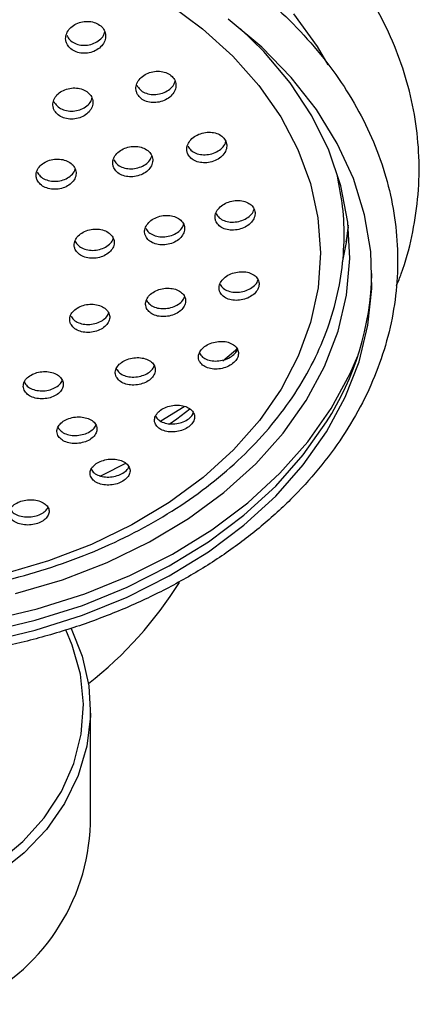
# Model space of a CAD drawing. Units: millimetres. Extents: x 3 to 1996, y 5 to 1995.
# Drawn here: x 1144 to 1172, y 944 to 1012 of the extents above; entities that cross this region are included whole.
import ezdxf

# ---------------------------------------------------------------- set-up
doc = ezdxf.new("R2010")
doc.units = ezdxf.units.MM

msp = doc.modelspace()

# ---------------------------------------------------------------- linework, layer by layer
at = {"color": 8, "linetype": 'Continuous', "lineweight": 25}
msp.add_line((1157.808, 988.519), (1158.853, 989.427), dxfattribs=at)
at = {"color": 7, "linetype": 'Continuous', "lineweight": 25}
for p, q in [((1155.115, 985.305), (1153.472, 984.299)), ((1148.55, 956.136), (1148.55, 964.101))]:
    msp.add_line(p, q, dxfattribs=at)
at = {"color": 7, "linetype": 'Continuous', "lineweight": 25, "flags": 128}
for points in [[(1154.005, 1013.522), (1156.386, 1011.771), (1158.505, 1009.853), (1160.337, 1007.789), (1161.864, 1005.6), (1163.07, 1003.31), (1163.942, 1000.943), (1164.47, 998.525), (1164.65, 996.08), (1164.478, 993.635), (1163.958, 991.215), (1163.094, 988.847), (1161.895, 986.555), (1160.375, 984.364), (1158.55, 982.297), (1156.438, 980.375), (1154.062, 978.62), (1151.448, 977.049), (1148.623, 975.68), (1145.616, 974.527), (1142.461, 973.602)], [(1141.26, 968.875), (1144.683, 969.681), (1147.979, 970.724), (1151.118, 971.995), (1154.067, 973.48), (1156.8, 975.166), (1159.29, 977.036), (1161.512, 979.072), (1163.446, 981.256), (1165.073, 983.564), (1166.377, 985.977), (1167.345, 988.469), (1167.969, 991.018), (1168.242, 993.598), (1168.162, 996.185), (1167.729, 998.754), (1166.948, 1001.28), (1165.825, 1003.739), (1164.373, 1006.108), (1162.605, 1008.362), (1160.537, 1010.481), (1158.19, 1012.444)], [(1143.291, 972.242), (1146.582, 973.218), (1149.72, 974.427), (1152.671, 975.859), (1155.405, 977.497), (1157.894, 979.326), (1160.113, 981.327), (1162.039, 983.478), (1163.652, 985.759), (1164.936, 988.145), (1165.877, 990.612), (1166.466, 993.134), (1166.696, 995.687), (1166.566, 998.243), (1166.077, 1000.777), (1165.233, 1003.262), (1164.044, 1005.673), (1162.521, 1007.985), (1160.68, 1010.175), (1159.059, 1011.763)], [(1166.59, 998.033), (1166.463, 997.088), (1166.425, 996.864)], [(1141.356, 970.361), (1144.813, 971.176), (1148.142, 972.229), (1151.312, 973.512), (1154.29, 975.012), (1157.05, 976.715), (1159.565, 978.604), (1161.809, 980.66), (1163.762, 982.865), (1165.405, 985.197), (1166.722, 987.633), (1167.254, 988.883)], [(1155.509, 985.151), (1154.592, 984.451), (1154.06, 984.072)], [(1141.26, 969.57), (1144.683, 970.376), (1147.979, 971.42), (1151.118, 972.69), (1154.067, 974.175), (1156.8, 975.861), (1159.29, 977.732), (1161.512, 979.768), (1163.446, 981.951), (1165.073, 984.26)], [(1147.192, 969.811), (1147.97, 967.875), (1148.435, 965.794), (1148.542, 963.677), (1148.291, 961.568), (1147.687, 959.514), (1146.741, 957.556), (1145.475, 955.736), (1143.915, 954.093), (1142.094, 952.661), (1140.05, 951.471)], [(1140.05, 952.226), (1142.05, 953.439), (1143.818, 954.893), (1145.317, 956.555), (1146.511, 958.39), (1147.376, 960.356), (1147.893, 962.41), (1148.049, 964.507), (1147.841, 966.601), (1147.274, 968.645), (1146.831, 969.697)]]:
    msp.add_lwpolyline(points, dxfattribs=at)
at = {"color": 8, "linetype": 'Continuous', "lineweight": 25, "flags": 128}
for points in [[(1165.189, 1009.239), (1164.435, 1010.515), (1162.777, 1012.814)], [(1166.18, 995.404), (1166.466, 996.821), (1166.606, 997.887)], [(1150.992, 981.348), (1149.382, 980.53), (1149.185, 980.438)]]:
    msp.add_lwpolyline(points, dxfattribs=at)
at = {"color": 7, "linetype": 'Continuous', "lineweight": 25}
for centre, radius, start, end in [((1148.06, 995.147), 20.199, 327.38384, 358.59552), ((1131.55, 987.52), 27.375, 308.02222, 328.04364), ((1134.271, 956.57), 14.285, 293.86004, 358.25812)]:
    msp.add_arc(centre, radius, start, end, dxfattribs=at)
for points, knots in [([(1147.56, 1029.015), (1146.975, 1029.196), (1145.293, 1029.714), (1142.426, 1030.401), (1138.953, 1031), (1135.42, 1031.368), (1131.858, 1031.505), (1128.292, 1031.408), (1124.752, 1031.08), (1121.263, 1030.521), (1117.854, 1029.737), (1114.552, 1028.731), (1111.381, 1027.511), (1108.367, 1026.085), (1105.535, 1024.463), (1102.909, 1022.656), (1100.51, 1020.679), (1098.36, 1018.547), (1096.478, 1016.278), (1094.881, 1013.89), (1093.582, 1011.406), (1092.591, 1008.849), (1091.915, 1006.24), (1091.559, 1003.603), (1091.518, 1000.958), (1091.803, 998.33), (1092.328, 995.907), (1092.897, 994.397), (1093.149, 993.729)], [0, 0, 0, 0, 0.021234, 0.061004, 0.100772, 0.140536, 0.1803, 0.220068, 0.259844, 0.299631, 0.339436, 0.379261, 0.419108, 0.458974, 0.498852, 0.538724, 0.578568, 0.61835, 0.658031, 0.697566, 0.736915, 0.776051, 0.81497, 0.853698, 0.89229, 0.930822, 0.969354, 1, 1, 1, 1]), ([(1169.973, 993.812), (1170.087, 994.082), (1170.559, 995.192), (1171.074, 997.213), (1171.505, 999.843), (1171.595, 1002.488), (1171.374, 1005.122), (1170.838, 1007.725), (1169.994, 1010.28), (1168.848, 1012.767), (1167.407, 1015.169), (1165.68, 1017.468), (1163.682, 1019.645), (1161.425, 1021.683), (1158.929, 1023.564), (1156.215, 1025.273), (1153.302, 1026.793), (1150.409, 1028.049), (1148.445, 1028.715), (1147.56, 1029.015)], [0, 0, 0, 0, 0.019844, 0.08155, 0.142943, 0.204103, 0.265145, 0.326171, 0.3873, 0.448642, 0.510269, 0.572208, 0.634446, 0.696942, 0.759638, 0.822476, 0.885406, 0.948385, 1, 1, 1, 1]), ([(1096.502, 1007.239), (1096.249, 1006.814), (1095.528, 1005.606), (1094.568, 1003.54), (1093.727, 1001.039), (1093.206, 998.493), (1093, 995.928), (1093.112, 993.364), (1093.54, 990.822), (1094.278, 988.322), (1095.32, 985.883), (1096.66, 983.523), (1098.287, 981.261), (1100.19, 979.116), (1102.352, 977.106), (1104.756, 975.247), (1107.382, 973.556), (1110.208, 972.047), (1113.209, 970.731), (1116.361, 969.621), (1119.637, 968.724), (1123.01, 968.048), (1126.452, 967.597), (1129.937, 967.375), (1133.434, 967.384), (1136.917, 967.624), (1140.356, 968.092), (1143.724, 968.787), (1146.994, 969.702), (1150.138, 970.83), (1153.132, 972.164), (1155.949, 973.693), (1158.567, 975.406), (1160.962, 977.288), (1163.114, 979.326), (1165.003, 981.502), (1166.613, 983.797), (1167.93, 986.19), (1168.941, 988.66), (1169.641, 991.185), (1170.024, 993.742), (1170.089, 996.309), (1169.837, 998.865), (1169.272, 1001.391), (1168.399, 1003.867), (1167.224, 1006.273), (1165.756, 1008.592), (1164.006, 1010.805), (1161.987, 1012.893), (1159.716, 1014.839), (1157.212, 1016.625), (1154.495, 1018.238), (1151.588, 1019.663), (1148.518, 1020.889), (1145.308, 1021.906), (1141.986, 1022.707), (1138.578, 1023.284), (1135.114, 1023.634), (1131.62, 1023.755), (1128.126, 1023.644), (1124.659, 1023.303), (1121.248, 1022.734), (1117.92, 1021.942), (1114.702, 1020.932), (1111.621, 1019.712), (1108.702, 1018.291), (1105.97, 1016.679), (1103.448, 1014.889), (1101.156, 1012.936), (1099.121, 1010.835), (1097.589, 1008.919), (1096.794, 1007.69), (1096.502, 1007.239)], [0, 0, 0, 0, 0.0078, 0.022206, 0.036571, 0.050879, 0.065142, 0.079376, 0.093602, 0.10784, 0.12211, 0.136426, 0.150794, 0.165214, 0.179677, 0.194174, 0.208695, 0.223231, 0.237775, 0.252323, 0.266871, 0.281417, 0.295963, 0.310508, 0.325053, 0.3396, 0.35415, 0.368704, 0.383262, 0.397826, 0.412395, 0.426968, 0.441541, 0.45611, 0.470665, 0.485198, 0.499696, 0.514148, 0.528545, 0.542884, 0.557171, 0.571418, 0.585647, 0.599875, 0.614125, 0.628414, 0.642753, 0.657144, 0.671584, 0.686064, 0.700572, 0.715101, 0.729641, 0.744188, 0.758736, 0.773283, 0.787829, 0.802374, 0.816919, 0.831465, 0.846013, 0.860565, 0.87512, 0.889681, 0.904247, 0.918818, 0.933392, 0.947964, 0.962528, 0.977074, 0.991593, 1, 1, 1, 1]), ([(1146.883, 1010.734), (1146.947, 1010.624), (1147.075, 1010.403), (1147.433, 1010.17), (1147.866, 1010.044), (1148.34, 1010.043), (1148.8, 1010.167), (1149.196, 1010.404), (1149.484, 1010.728), (1149.626, 1011.105), (1149.606, 1011.488), (1149.427, 1011.833), (1149.111, 1012.101), (1148.697, 1012.263), (1148.23, 1012.304), (1147.76, 1012.218), (1147.339, 1012.014), (1147.013, 1011.713), (1146.824, 1011.349), (1146.79, 1011.007), (1146.857, 1010.81), (1146.883, 1010.734)], [0, 0, 0, 0, 0.053102, 0.106212, 0.159142, 0.212136, 0.265493, 0.319359, 0.373661, 0.428135, 0.482433, 0.536283, 0.589617, 0.642596, 0.695532, 0.748751, 0.802456, 0.856645, 0.911102, 0.96549, 1, 1, 1, 1]), ([(1146.883, 1011.295), (1146.947, 1011.185), (1147.075, 1010.964), (1147.433, 1010.731), (1147.867, 1010.605), (1148.34, 1010.605), (1148.801, 1010.729), (1149.193, 1010.966), (1149.462, 1011.25), (1149.525, 1011.457), (1149.55, 1011.539)], [0, 0, 0, 0, 0.129828, 0.259678, 0.389084, 0.518648, 0.649108, 0.780822, 0.913611, 1, 1, 1, 1]), ([(1151.8, 1007.249), (1151.864, 1007.142), (1151.991, 1006.929), (1152.348, 1006.707), (1152.781, 1006.591), (1153.255, 1006.599), (1153.717, 1006.729), (1154.115, 1006.969), (1154.403, 1007.294), (1154.544, 1007.665), (1154.523, 1008.039), (1154.344, 1008.371), (1154.03, 1008.627), (1153.617, 1008.778), (1153.15, 1008.809), (1152.679, 1008.717), (1152.255, 1008.509), (1151.928, 1008.207), (1151.741, 1007.846), (1151.708, 1007.512), (1151.775, 1007.322), (1151.8, 1007.249)], [0, 0, 0, 0, 0.052948, 0.105899, 0.158845, 0.212088, 0.265822, 0.320032, 0.374494, 0.428869, 0.48285, 0.536308, 0.589352, 0.642266, 0.695387, 0.74896, 0.803038, 0.857457, 0.911896, 0.966022, 1, 1, 1, 1]), ([(1151.8, 1007.81), (1151.864, 1007.703), (1151.992, 1007.49), (1152.348, 1007.268), (1152.781, 1007.153), (1153.255, 1007.161), (1153.718, 1007.291), (1154.111, 1007.532), (1154.38, 1007.813), (1154.441, 1008.014), (1154.465, 1008.091)], [0, 0, 0, 0, 0.129653, 0.259311, 0.388958, 0.519339, 0.650933, 0.783701, 0.917093, 1, 1, 1, 1]), ([(1145.991, 1006.114), (1146.055, 1006.006), (1146.184, 1005.791), (1146.544, 1005.564), (1146.979, 1005.441), (1147.454, 1005.442), (1147.915, 1005.564), (1148.311, 1005.796), (1148.595, 1006.113), (1148.734, 1006.479), (1148.711, 1006.851), (1148.53, 1007.186), (1148.214, 1007.446), (1147.798, 1007.603), (1147.33, 1007.642), (1146.859, 1007.557), (1146.437, 1007.357), (1146.114, 1007.063), (1145.929, 1006.708), (1145.898, 1006.377), (1145.965, 1006.187), (1145.991, 1006.114)], [0, 0, 0, 0, 0.053229, 0.106462, 0.159633, 0.212932, 0.266527, 0.320462, 0.374631, 0.428823, 0.482817, 0.536477, 0.589817, 0.642993, 0.696229, 0.74972, 0.803555, 0.85767, 0.911881, 0.965956, 1, 1, 1, 1]), ([(1145.991, 1006.674), (1146.055, 1006.566), (1146.184, 1006.351), (1146.544, 1006.124), (1146.979, 1006.001), (1147.454, 1006.002), (1147.916, 1006.124), (1148.307, 1006.357), (1148.571, 1006.631), (1148.631, 1006.827), (1148.654, 1006.902)], [0, 0, 0, 0, 0.130518, 0.261046, 0.39142, 0.52211, 0.653534, 0.785796, 0.918637, 1, 1, 1, 1]), ([(1155.362, 1003.001), (1155.426, 1002.898), (1155.554, 1002.692), (1155.911, 1002.482), (1156.344, 1002.376), (1156.82, 1002.391), (1157.284, 1002.526), (1157.682, 1002.768), (1157.968, 1003.089), (1158.106, 1003.452), (1158.083, 1003.814), (1157.904, 1004.133), (1157.59, 1004.376), (1157.177, 1004.516), (1156.709, 1004.539), (1156.236, 1004.441), (1155.811, 1004.23), (1155.486, 1003.93), (1155.301, 1003.576), (1155.271, 1003.252), (1155.337, 1003.07), (1155.362, 1003.001)], [0, 0, 0, 0, 0.052978, 0.105951, 0.159096, 0.212703, 0.26681, 0.32124, 0.375669, 0.429767, 0.483353, 0.536477, 0.589391, 0.642433, 0.695883, 0.749845, 0.804206, 0.858673, 0.912901, 0.966651, 1, 1, 1, 1]), ([(1155.362, 1003.562), (1155.426, 1003.459), (1155.554, 1003.254), (1155.911, 1003.043), (1156.344, 1002.938), (1156.82, 1002.953), (1157.285, 1003.088), (1157.678, 1003.331), (1157.942, 1003.605), (1158.001, 1003.797), (1158.023, 1003.868)], [0, 0, 0, 0, 0.1300798, 0.2601461, 0.3906413, 0.5222777, 0.6551528, 0.788828, 0.9224995, 1, 1, 1, 1]), ([(1150.178, 1002.04), (1150.243, 1001.936), (1150.371, 1001.729), (1150.73, 1001.513), (1151.165, 1001.4), (1151.641, 1001.407), (1152.104, 1001.534), (1152.501, 1001.768), (1152.784, 1002.083), (1152.922, 1002.441), (1152.899, 1002.802), (1152.719, 1003.123), (1152.404, 1003.371), (1151.989, 1003.518), (1151.52, 1003.549), (1151.047, 1003.458), (1150.624, 1003.256), (1150.3, 1002.963), (1150.116, 1002.614), (1150.087, 1002.293), (1150.153, 1002.11), (1150.178, 1002.04)], [0, 0, 0, 0, 0.053197, 0.106391, 0.159675, 0.213247, 0.267161, 0.321319, 0.375518, 0.429532, 0.483216, 0.536575, 0.589755, 0.642979, 0.696449, 0.750261, 0.804362, 0.858574, 0.912665, 0.966458, 1, 1, 1, 1]), ([(1144.815, 1001.183), (1144.88, 1001.078), (1145.01, 1000.869), (1145.371, 1000.648), (1145.808, 1000.529), (1146.285, 1000.529), (1146.747, 1000.649), (1147.141, 1000.876), (1147.422, 1001.184), (1147.558, 1001.538), (1147.533, 1001.897), (1147.351, 1002.221), (1147.034, 1002.474), (1146.617, 1002.627), (1146.146, 1002.664), (1145.674, 1002.581), (1145.254, 1002.385), (1144.933, 1002.099), (1144.751, 1001.756), (1144.722, 1001.436), (1144.789, 1001.253), (1144.815, 1001.183)], [0, 0, 0, 0, 0.053385, 0.10677, 0.160179, 0.213739, 0.267505, 0.321444, 0.375448, 0.429377, 0.483126, 0.536668, 0.590069, 0.643455, 0.696957, 0.750659, 0.804553, 0.858551, 0.912518, 0.96633, 1, 1, 1, 1]), ([(1150.178, 1002.6), (1150.243, 1002.496), (1150.371, 1002.288), (1150.73, 1002.072), (1151.165, 1001.96), (1151.641, 1001.967), (1152.105, 1002.094), (1152.496, 1002.329), (1152.758, 1002.597), (1152.817, 1002.786), (1152.839, 1002.856)], [0, 0, 0, 0, 0.130714, 0.261421, 0.392349, 0.523993, 0.656482, 0.789578, 0.922774, 1, 1, 1, 1]), ([(1144.815, 1001.741), (1144.88, 1001.637), (1145.01, 1001.427), (1145.371, 1001.206), (1145.808, 1001.087), (1146.285, 1001.088), (1146.748, 1001.208), (1147.137, 1001.435), (1147.396, 1001.696), (1147.454, 1001.882), (1147.475, 1001.95)], [0, 0, 0, 0, 0.131377, 0.262754, 0.394193, 0.526004, 0.658326, 0.791079, 0.923992, 1, 1, 1, 1]), ([(1097.11, 1000.731), (1097.106, 1000.712), (1096.903, 999.892), (1096.791, 998.236), (1096.804, 995.794), (1097.17, 993.365), (1097.837, 990.978), (1098.811, 988.651), (1100.082, 986.402), (1101.641, 984.253), (1103.473, 982.222), (1105.563, 980.327), (1107.892, 978.588), (1110.439, 977.021), (1113.179, 975.639), (1116.086, 974.456), (1119.134, 973.482), (1122.294, 972.726), (1125.538, 972.193), (1128.836, 971.889), (1132.159, 971.815), (1135.476, 971.974), (1138.759, 972.362), (1141.977, 972.978), (1145.102, 973.816), (1148.105, 974.87), (1150.96, 976.13), (1153.64, 977.588), (1156.119, 979.23), (1158.374, 981.042), (1160.383, 983.008), (1162.125, 985.11), (1163.583, 987.327), (1164.743, 989.637), (1165.593, 992.016), (1166.131, 994.44), (1166.342, 996.885), (1166.269, 999.231), (1165.971, 1000.738), (1165.832, 1001.441)], [0, 0, 0, 0, 0.0006574, 0.0281333, 0.0555314, 0.082902, 0.1102863, 0.1377365, 0.1652896, 0.1929624, 0.2207521, 0.2486421, 0.2766089, 0.3046285, 0.3326802, 0.3607486, 0.388822, 0.4168946, 0.4449649, 0.4730333, 0.5011021, 0.529174, 0.5572514, 0.5853373, 0.6134343, 0.6415441, 0.6696666, 0.697799, 0.7259324, 0.754053, 0.7821414, 0.8101724, 0.8381172, 0.8659489, 0.8936496, 0.9212186, 0.9486769, 0.9760661, 1, 1, 1, 1]), ([(1157.344, 998.258), (1157.409, 998.159), (1157.537, 997.96), (1157.896, 997.76), (1158.331, 997.662), (1158.81, 997.683), (1159.275, 997.821), (1159.672, 998.062), (1159.954, 998.377), (1160.089, 998.73), (1160.063, 999.078), (1159.883, 999.383), (1159.569, 999.614), (1159.155, 999.746), (1158.684, 999.763), (1158.209, 999.66), (1157.785, 999.449), (1157.462, 999.153), (1157.281, 998.809), (1157.254, 998.497), (1157.319, 998.324), (1157.344, 998.258)], [0, 0, 0, 0, 0.053184, 0.106357, 0.159841, 0.213836, 0.268215, 0.322677, 0.376879, 0.430593, 0.483811, 0.536746, 0.589728, 0.643062, 0.696903, 0.751191, 0.805665, 0.859979, 0.913855, 0.967214, 1, 1, 1, 1]), ([(1157.344, 998.819), (1157.409, 998.72), (1157.537, 998.522), (1157.896, 998.322), (1158.331, 998.224), (1158.809, 998.245), (1159.276, 998.383), (1159.667, 998.625), (1159.925, 998.89), (1159.982, 999.07), (1160.001, 999.133)], [0, 0, 0, 0, 0.1310835, 0.2621379, 0.393966, 0.5270659, 0.6611186, 0.7953781, 0.9289913, 1, 1, 1, 1]), ([(1152.413, 997.246), (1152.477, 997.145), (1152.606, 996.945), (1152.965, 996.739), (1153.401, 996.634), (1153.879, 996.647), (1154.343, 996.776), (1154.74, 997.008), (1155.022, 997.316), (1155.157, 997.664), (1155.133, 998.011), (1154.953, 998.32), (1154.638, 998.557), (1154.223, 998.695), (1153.752, 998.72), (1153.277, 998.626), (1152.855, 998.424), (1152.532, 998.136), (1152.35, 997.797), (1152.322, 997.487), (1152.388, 997.312), (1152.413, 997.246)], [0, 0, 0, 0, 0.053351, 0.106693, 0.160245, 0.214138, 0.268287, 0.322491, 0.376521, 0.430228, 0.483604, 0.536789, 0.590005, 0.643456, 0.697246, 0.751334, 0.805546, 0.859651, 0.913466, 0.966936, 1, 1, 1, 1]), ([(1147.48, 996.324), (1147.545, 996.223), (1147.673, 996.02), (1148.033, 995.808), (1148.469, 995.696), (1148.947, 995.7), (1149.411, 995.82), (1149.806, 996.044), (1150.089, 996.344), (1150.226, 996.688), (1150.203, 997.035), (1150.023, 997.346), (1149.708, 997.588), (1149.292, 997.734), (1148.821, 997.767), (1148.347, 997.682), (1147.925, 997.489), (1147.603, 997.208), (1147.42, 996.875), (1147.39, 996.567), (1147.456, 996.391), (1147.48, 996.324)], [0, 0, 0, 0, 0.053483, 0.106962, 0.160567, 0.214379, 0.268345, 0.322344, 0.376239, 0.42994, 0.483441, 0.536826, 0.590228, 0.643772, 0.697521, 0.75145, 0.805454, 0.859394, 0.91316, 0.966718, 1, 1, 1, 1]), ([(1152.413, 997.805), (1152.477, 997.705), (1152.606, 997.505), (1152.965, 997.299), (1153.401, 997.194), (1153.879, 997.207), (1154.345, 997.336), (1154.735, 997.569), (1154.993, 997.828), (1155.05, 998.007), (1155.07, 998.069)], [0, 0, 0, 0, 0.1315267, 0.263034, 0.3950599, 0.5279366, 0.6614477, 0.7950947, 0.9283119, 1, 1, 1, 1]), ([(1147.48, 996.882), (1147.545, 996.781), (1147.673, 996.579), (1148.033, 996.367), (1148.469, 996.254), (1148.947, 996.259), (1149.412, 996.379), (1149.802, 996.603), (1150.06, 996.856), (1150.118, 997.033), (1150.138, 997.096)], [0, 0, 0, 0, 0.131848, 0.263683, 0.395833, 0.528497, 0.661543, 0.794672, 0.927543, 1, 1, 1, 1]), ([(1157.622, 993.319), (1157.687, 993.223), (1157.817, 993.031), (1158.178, 992.839), (1158.615, 992.747), (1159.096, 992.771), (1159.562, 992.909), (1159.957, 993.146), (1160.236, 993.452), (1160.367, 993.791), (1160.34, 994.126), (1160.159, 994.42), (1159.844, 994.642), (1159.427, 994.766), (1158.954, 994.779), (1158.477, 994.675), (1158.055, 994.467), (1157.735, 994.179), (1157.557, 993.847), (1157.532, 993.548), (1157.598, 993.382), (1157.622, 993.319)], [0, 0, 0, 0, 0.053515, 0.107016, 0.160891, 0.215201, 0.269675, 0.323968, 0.377809, 0.431135, 0.48411, 0.537049, 0.590277, 0.643994, 0.698191, 0.752651, 0.807035, 0.861033, 0.914511, 0.967568, 1, 1, 1, 1]), ([(1157.622, 993.881), (1157.687, 993.785), (1157.816, 993.593), (1158.177, 993.401), (1158.615, 993.309), (1159.095, 993.333), (1159.563, 993.471), (1159.951, 993.708), (1160.203, 993.961), (1160.257, 994.129), (1160.275, 994.184)], [0, 0, 0, 0, 0.132499, 0.26496, 0.398357, 0.532839, 0.667733, 0.802173, 0.935488, 1, 1, 1, 1]), ([(1152.475, 992.201), (1152.539, 992.104), (1152.668, 991.91), (1153.028, 991.711), (1153.466, 991.611), (1153.947, 991.626), (1154.411, 991.754), (1154.806, 991.98), (1155.086, 992.278), (1155.22, 992.613), (1155.195, 992.947), (1155.016, 993.245), (1154.7, 993.472), (1154.283, 993.605), (1153.81, 993.627), (1153.335, 993.533), (1152.913, 993.336), (1152.593, 993.056), (1152.412, 992.729), (1152.385, 992.432), (1152.45, 992.265), (1152.475, 992.201)], [0, 0, 0, 0, 0.053632, 0.107254, 0.161127, 0.215265, 0.269472, 0.32352, 0.377249, 0.430643, 0.483834, 0.537041, 0.590473, 0.644242, 0.698315, 0.752526, 0.806644, 0.860481, 0.913971, 0.967206, 1, 1, 1, 1]), ([(1152.474, 992.761), (1152.539, 992.664), (1152.668, 992.47), (1153.028, 992.271), (1153.466, 992.171), (1153.946, 992.186), (1154.412, 992.314), (1154.801, 992.541), (1155.054, 992.787), (1155.11, 992.954), (1155.128, 993.01)], [0, 0, 0, 0, 0.132761, 0.265496, 0.398858, 0.532881, 0.667077, 0.800874, 0.933877, 1, 1, 1, 1]), ([(1147.161, 991.12), (1147.225, 991.022), (1147.351, 990.826), (1147.71, 990.619), (1148.147, 990.51), (1148.627, 990.513), (1149.091, 990.629), (1149.487, 990.844), (1149.77, 991.133), (1149.908, 991.463), (1149.888, 991.797), (1149.711, 992.098), (1149.398, 992.333), (1148.982, 992.475), (1148.51, 992.508), (1148.035, 992.426), (1147.612, 992.24), (1147.289, 991.97), (1147.105, 991.65), (1147.074, 991.353), (1147.137, 991.185), (1147.161, 991.12)], [0, 0, 0, 0, 0.053714, 0.107421, 0.161276, 0.215262, 0.269249, 0.323105, 0.376757, 0.430222, 0.483598, 0.537023, 0.590612, 0.644408, 0.698366, 0.752367, 0.806275, 0.859993, 0.913509, 0.966899, 1, 1, 1, 1]), ([(1147.161, 991.678), (1147.225, 991.58), (1147.352, 991.384), (1147.711, 991.178), (1148.147, 991.068), (1148.627, 991.072), (1149.093, 991.188), (1149.483, 991.404), (1149.739, 991.644), (1149.797, 991.811), (1149.817, 991.868)], [0, 0, 0, 0, 0.132754, 0.265492, 0.398597, 0.532028, 0.665461, 0.798569, 0.931168, 1, 1, 1, 1]), ([(1156.178, 988.495), (1156.243, 988.402), (1156.373, 988.215), (1156.736, 988.028), (1157.176, 987.939), (1157.659, 987.963), (1158.124, 988.097), (1158.517, 988.326), (1158.793, 988.62), (1158.923, 988.946), (1158.896, 989.269), (1158.715, 989.553), (1158.399, 989.769), (1157.979, 989.89), (1157.504, 989.902), (1157.027, 989.801), (1156.606, 989.6), (1156.29, 989.322), (1156.113, 989.003), (1156.089, 988.715), (1156.153, 988.556), (1156.178, 988.495)], [0, 0, 0, 0, 0.053889, 0.107764, 0.161984, 0.21645, 0.270818, 0.324786, 0.378233, 0.43127, 0.484186, 0.537316, 0.590904, 0.644995, 0.69942, 0.753855, 0.80797, 0.861577, 0.914717, 0.967636, 1, 1, 1, 1]), ([(1156.178, 989.057), (1156.243, 988.964), (1156.373, 988.777), (1156.735, 988.591), (1157.176, 988.502), (1157.658, 988.526), (1158.125, 988.659), (1158.511, 988.888), (1158.758, 989.127), (1158.81, 989.284), (1158.827, 989.332)], [0, 0, 0, 0, 0.134054, 0.268072, 0.402958, 0.53846, 0.673719, 0.807976, 0.940924, 1, 1, 1, 1]), ([(1150.358, 987.4), (1150.422, 987.306), (1150.55, 987.117), (1150.912, 986.922), (1151.352, 986.823), (1151.833, 986.836), (1152.297, 986.957), (1152.691, 987.174), (1152.97, 987.459), (1153.104, 987.781), (1153.08, 988.104), (1152.901, 988.393), (1152.586, 988.615), (1152.167, 988.746), (1151.693, 988.769), (1151.217, 988.681), (1150.796, 988.492), (1150.477, 988.224), (1150.297, 987.911), (1150.269, 987.624), (1150.333, 987.462), (1150.358, 987.4)], [0, 0, 0, 0, 0.053935, 0.107862, 0.161986, 0.216196, 0.270262, 0.324015, 0.37743, 0.430629, 0.483828, 0.537238, 0.590983, 0.645039, 0.699248, 0.75338, 0.80724, 0.860754, 0.914, 0.967175, 1, 1, 1, 1]), ([(1150.357, 987.96), (1150.422, 987.866), (1150.55, 987.677), (1150.912, 987.482), (1151.351, 987.383), (1151.833, 987.396), (1152.298, 987.517), (1152.685, 987.735), (1152.935, 987.967), (1152.99, 988.124), (1153.007, 988.174)], [0, 0, 0, 0, 0.134059, 0.268095, 0.402629, 0.537377, 0.671762, 0.805366, 0.938122, 1, 1, 1, 1]), ([(1143.912, 986.473), (1143.975, 986.377), (1144.1, 986.184), (1144.458, 985.979), (1144.895, 985.867), (1145.375, 985.865), (1145.839, 985.971), (1146.236, 986.173), (1146.52, 986.449), (1146.661, 986.765), (1146.644, 987.089), (1146.471, 987.383), (1146.159, 987.615), (1145.743, 987.759), (1145.27, 987.796), (1144.795, 987.723), (1144.372, 987.548), (1144.048, 987.293), (1143.862, 986.986), (1143.827, 986.7), (1143.889, 986.536), (1143.912, 986.473)], [0, 0, 0, 0, 0.053929, 0.107854, 0.161852, 0.21582, 0.269633, 0.323239, 0.376673, 0.430048, 0.483502, 0.537136, 0.590976, 0.644955, 0.698947, 0.752818, 0.806488, 0.859967, 0.913346, 0.966762, 1, 1, 1, 1]), ([(1143.913, 987.031), (1143.975, 986.935), (1144.1, 986.743), (1144.458, 986.538), (1144.895, 986.426), (1145.375, 986.424), (1145.841, 986.53), (1146.231, 986.733), (1146.488, 986.96), (1146.547, 987.119), (1146.566, 987.172)], [0, 0, 0, 0, 0.133617, 0.267226, 0.401016, 0.53473, 0.668059, 0.800867, 0.933248, 1, 1, 1, 1]), ([(1153.102, 984.09), (1153.167, 983.998), (1153.297, 983.815), (1153.661, 983.631), (1154.103, 983.541), (1154.586, 983.561), (1155.05, 983.687), (1155.441, 983.904), (1155.717, 984.185), (1155.848, 984.499), (1155.823, 984.812), (1155.642, 985.09), (1155.325, 985.302), (1154.904, 985.423), (1154.427, 985.438), (1153.951, 985.344), (1153.532, 985.153), (1153.216, 984.888), (1153.04, 984.582), (1153.013, 984.304), (1153.078, 984.149), (1153.102, 984.09)], [0, 0, 0, 0, 0.054214, 0.108417, 0.16285, 0.217277, 0.271369, 0.324949, 0.378069, 0.430983, 0.484029, 0.537486, 0.591455, 0.645821, 0.700287, 0.754511, 0.808254, 0.861498, 0.914443, 0.967414, 1, 1, 1, 1]), ([(1146.269, 983.315), (1146.333, 983.222), (1146.46, 983.036), (1146.822, 982.841), (1147.262, 982.739), (1147.743, 982.744), (1148.206, 982.856), (1148.6, 983.059), (1148.879, 983.331), (1149.016, 983.641), (1148.995, 983.955), (1148.818, 984.239), (1148.502, 984.461), (1148.083, 984.594), (1147.608, 984.622), (1147.134, 984.543), (1146.714, 984.366), (1146.394, 984.113), (1146.212, 983.812), (1146.182, 983.534), (1146.245, 983.375), (1146.269, 983.315)], [0, 0, 0, 0, 0.054147, 0.10829, 0.162501, 0.216585, 0.270367, 0.323806, 0.377015, 0.430205, 0.483593, 0.537309, 0.591345, 0.645549, 0.699696, 0.753582, 0.807122, 0.860384, 0.913556, 0.966863, 1, 1, 1, 1]), ([(1153.102, 984.652), (1153.167, 984.56), (1153.296, 984.378), (1153.66, 984.193), (1154.102, 984.103), (1154.585, 984.123), (1155.051, 984.249), (1155.435, 984.467), (1155.679, 984.692), (1155.732, 984.839), (1155.747, 984.882)], [0, 0, 0, 0, 0.135439, 0.270851, 0.406843, 0.54282, 0.677957, 0.811802, 0.944488, 1, 1, 1, 1]), ([(1146.269, 983.875), (1146.332, 983.782), (1146.46, 983.596), (1146.822, 983.402), (1147.262, 983.299), (1147.743, 983.305), (1148.208, 983.416), (1148.594, 983.621), (1148.843, 983.84), (1148.899, 983.989), (1148.916, 984.035)], [0, 0, 0, 0, 0.135034, 0.270058, 0.405255, 0.540132, 0.674248, 0.807503, 0.94018, 1, 1, 1, 1]), ([(1148.588, 980.379), (1148.652, 980.289), (1148.781, 980.109), (1149.145, 979.923), (1149.587, 979.829), (1150.07, 979.841), (1150.533, 979.956), (1150.923, 980.159), (1151.2, 980.427), (1151.335, 980.729), (1151.312, 981.035), (1151.134, 981.309), (1150.816, 981.522), (1150.395, 981.647), (1149.918, 981.668), (1149.443, 981.584), (1149.025, 981.406), (1148.709, 981.155), (1148.529, 980.861), (1148.5, 980.591), (1148.563, 980.438), (1148.588, 980.379)], [0, 0, 0, 0, 0.054413, 0.108822, 0.163286, 0.217493, 0.271215, 0.32444, 0.377377, 0.430356, 0.483683, 0.537517, 0.591799, 0.646273, 0.700592, 0.754476, 0.807842, 0.860838, 0.913769, 0.966962, 1, 1, 1, 1]), ([(1148.587, 980.942), (1148.652, 980.851), (1148.78, 980.671), (1149.144, 980.486), (1149.586, 980.391), (1150.069, 980.403), (1150.533, 980.518), (1150.917, 980.722), (1151.161, 980.934), (1151.214, 981.075), (1151.23, 981.115)], [0, 0, 0, 0, 0.1363794, 0.2727483, 0.4092565, 0.5451208, 0.6797571, 0.8131372, 0.9457884, 1, 1, 1, 1]), ([(1142.919, 977.596), (1142.982, 977.507), (1143.11, 977.328), (1143.472, 977.138), (1143.913, 977.036), (1144.395, 977.037), (1144.856, 977.138), (1145.247, 977.327), (1145.527, 977.582), (1145.666, 977.875), (1145.648, 978.175), (1145.472, 978.45), (1145.156, 978.666), (1144.735, 978.797), (1144.26, 978.828), (1143.786, 978.758), (1143.368, 978.594), (1143.049, 978.357), (1142.866, 978.073), (1142.832, 977.808), (1142.895, 977.655), (1142.919, 977.596)], [0, 0, 0, 0, 0.05444, 0.108883, 0.163192, 0.21706, 0.270409, 0.323396, 0.376328, 0.429534, 0.483224, 0.537401, 0.591855, 0.64625, 0.700273, 0.753776, 0.806849, 0.859763, 0.912854, 0.966381, 1, 1, 1, 1]), ([(1142.918, 978.159), (1142.982, 978.07), (1143.109, 977.89), (1143.471, 977.701), (1143.912, 977.599), (1144.393, 977.6), (1144.856, 977.7), (1145.241, 977.89), (1145.488, 978.091), (1145.543, 978.228), (1145.559, 978.268)], [0, 0, 0, 0, 0.1367049, 0.2734188, 0.4097939, 0.5450526, 0.6789994, 0.8120248, 0.9449122, 1, 1, 1, 1])]:
    msp.add_open_spline(points, degree=3, knots=knots, dxfattribs=at)

doc.saveas('drawing.dxf')
